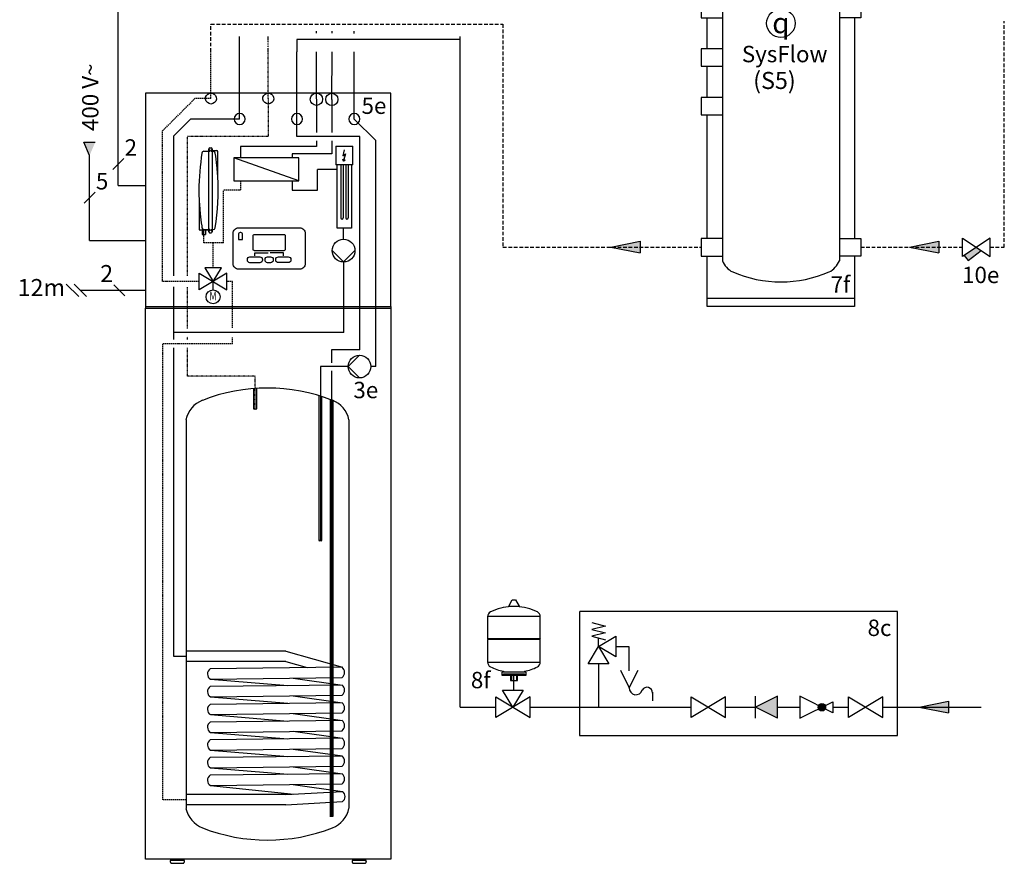
# Model space of a CAD drawing. Units: millimetres. Extents: x 1424 to 23429, y 14843 to 38318.
# Drawn here: x 8250 to 9109, y 32768 to 33503 of the extents above; entities that cross this region are included whole.
import ezdxf
from ezdxf.enums import TextEntityAlignment as Align
from ezdxf.lldxf.tags import DXFTag

# ---------------------------------------------------------------- set-up
doc = ezdxf.new("R2010")
doc.units = ezdxf.units.MM
for name, pattern in [('DASHDOTX2', [2, 1, -0.5, 0, -0.5]), ('DASHED', [0.75, 0.5, -0.25]), ('DASHEDX2', [1.5, 1, -0.5]), ('VERDECKT2', [4.7625, 3.175, -1.5875])]:
    doc.linetypes.add(name, pattern=pattern)
for name, color, linetype in [('VG_0_General', 7, 'Continuous'), ('VG_0_TEXT', 7, 'Continuous'), ('VG_H_FP', 1, 'Continuous'), ('VG_H_RP', 5, 'VERDECKT2'), ('VG_H_SYMBOL', 7, 'Continuous'), ('VG_H_TEXT', 7, 'Continuous'), ('VG_HEAT', 7, 'Continuous'), ('VG_MCT_LINE 230V 400V', 241, 'Continuous'), ('VG_MCT_LINE_eBUS', 8, 'DASHED'), ('VG_MCT_LINE_ELV', 7, 'DASHED'), ('VG_MCT_TEXT', 7, 'Continuous'), ('VG_MCT_TEXT @ 1', 7, 'Continuous'), ('VG_R_FP', 103, 'Continuous'), ('VG_R_RP', 215, 'Continuous'), ('VG_S_DCW', 100, 'Continuous'), ('VG_S_DHW', 1, 'DASHDOTX2'), ('VG_S_DHW_C', 30, 'Continuous')]:
    doc.layers.add(name, color=color, linetype=linetype)
doc.styles.add('ROMANS', font='arial.ttf')
doc.styles.get("Standard").update_dxf_attribs({"font": 'arial.ttf'})
tags = doc.linetypes.add('BUSLEITUNG', pattern='A,0.5,-0.2,["BUS",Standard,S=0.1,R=0,X=-0.1,Y=-0.05],-0.25', length=0.95).pattern_tags.tags
tags[6] = DXFTag(74, 10)

# ---------------------------------------------------------------- blocks, each defined once
blk = doc.blocks.new('*U48')
at = {"layer": 'VG_MCT_LINE 230V 400V'}
h = blk.add_hatch(color=256, dxfattribs=at)
h.paths.add_polyline_path([(-226.6, 411.6), (-226.6, 444.1), (-212.6, 444.1)])
h.paths.add_polyline_path([(-226.6, 411.6), (-240.5, 444.1), (-226.6, 444.1)])
at = {"layer": 'VG_0_General', "color": 7}
for p, q in [((-143.1, 404.1), (-169.9, 377.2)), ((-213.2, 321.7), (-240, 294.9))]:
    blk.add_line(p, q, dxfattribs=at)
at = {"layer": 'VG_H_FP'}
for p, q in [((139.7, 500.4), (139.7, 664.4)), ((-21.2, 459.7), (19.6, 500.4)), ((139.7, 500.4), (19.6, 500.4)), ((-21.2, 117.7), (-21.2, 459.7)), ((376, 377.5), (329.6, 377.5)), ((329.6, 326.9), (329.6, 377.5)), ((267.8, 349.6), (267.8, 326.9)), ((267.8, 326.9), (329.6, 326.9)), ((393.5, 206.9), (393.5, 234.3)), ((393.7, -20.8), (393.7, 151.3)), ((-21.2, -20.8), (-21.2, 90.8)), ((-21.2, -38), (-21.2, -20.8)), ((393.7, -20.8), (-21.2, -20.8)), ((-21.2, -811.1), (-21.2, -58)), ((8.8, -811.1), (-21.2, -811.1))]:
    blk.add_line(p, q, dxfattribs=at)
at = {"layer": 'VG_H_RP'}
for p, q in [((69.7, 550.4), (69.7, 664.4)), ((-48.5, 471.5), (30.4, 550.4)), ((69.7, 550.4), (30.4, 550.4)), ((-48.7, 103.6), (-48.5, 471.5)), ((142.1, 349.6), (142.1, 326.9)), ((142.1, 326.9), (100.6, 326.9)), ((100.6, 198.5), (100.6, 326.9)), ((52.1, 198.5), (52.1, 219)), ((74.8, 198.5), (52.1, 198.5)), ((100.6, 198.5), (74.8, 198.5)), ((74.8, 137.5), (74.8, 198.5)), ((40.9, 103.6), (-48.7, 103.6)), ((122.6, 103.6), (108.8, 103.6)), ((122.6, -8.9), (122.6, 103.6)), ((122.6, -48), (-47.8, -48)), ((-47.8, -1161.2), (-47.8, -48)), ((122.6, -48), (122.6, -32.6)), ((8.8, -1161.2), (-47.8, -1161.2))]:
    blk.add_line(p, q, dxfattribs=at)
at = {"layer": 'VG_H_SYMBOL', "extrusion": (0, 1, 0)}
for p, q in [((52.3, 421.8), (64.8, 421.8)), ((64.8, 225.2), (64.8, 427.4)), ((64.8, 421.8), (65.9, 421.8)), ((67.1, 430.1), (69.9, 430.1)), ((69.9, 423.7), (69.9, 423.4)), ((69.9, 423.7), (72.3, 423.7)), ((72.3, 421.4), (71.1, 421.4)), ((72.3, 427.4), (72.3, 225.2)), ((72.3, 423.7), (84, 423.7)), ((75.4, 421.4), (72.3, 421.4)), ((86.4, 420.8), (86.4, 421)), ((86.4, 358.5), (86.4, 420.8)), ((41, 300), (41, 231.8)), ((41, 231.8), (41, 231.6)), ((64.8, 228.9), (43.4, 228.9)), ((48, 228.9), (48, 218.5)), ((48, 218.5), (52.1, 218.5)), ((52.1, 218.5), (56.1, 218.5)), ((52.3, 231.2), (64.8, 231.2)), ((56.1, 228.9), (56.1, 218.5)), ((64.8, 231.2), (65.9, 231.2)), ((67.1, 229.2), (67.1, 228.9)), ((67.1, 222.5), (69.9, 222.5)), ((71.1, 230.8), (72.3, 230.8)), ((72.3, 230.8), (75.4, 230.8))]:
    blk.add_line(p, q, dxfattribs=at)
at = {"layer": 'VG_H_SYMBOL'}
for p, q in [((67.1, 423.2), (67.1, 423.7)), ((69.9, 422.8), (69.9, 423.4)), ((284.5, 405.3), (125.4, 405.3)), ((125.4, 405.3), (125.4, 349.6)), ((284.5, 349.6), (125.4, 405.3)), ((284.5, 349.6), (284.5, 405.3)), ((125.4, 349.6), (284.5, 349.6)), ((52.1, 218.5), (52.1, 228.9)), ((67.1, 229.8), (67.1, 229.2)), ((69.9, 228.9), (69.9, 229.4)), ((393.5, 151.5), (365.8, 179.2)), ((421.2, 179.2), (393.5, 151.5)), ((40.9, 83.2), (40.9, 123.9)), ((40.9, 123.9), (108.8, 83.2)), ((108.8, 123.9), (40.9, 83.2)), ((95.2, 137.5), (54.5, 137.5)), ((54.5, 137.5), (74.8, 103.6)), ((74.8, 103.6), (95.2, 137.5)), ((108.8, 83.2), (108.8, 123.9)), ((74.8, 83.2), (74.8, 103.6)), ((404.6, -103.7), (432.3, -76)), ((432.3, -131.4), (404.6, -103.7))]:
    blk.add_line(p, q, dxfattribs=at)
for centre, radius in [((393.5, 179.2), 27.7), ((74.8, 66.3), 17), ((432.3, -103.7), 27.7)]:
    blk.add_circle(centre, radius, dxfattribs=at)
for centre, major_axis, start_param, end_param in [((562.4, 316.5), (0, 593.6), 1.39997, 1.55429), ((52.3, 416.5), (0, 5.34), 0, 1.39997), ((67.1, 427.4), (0, 2.67), 0, 1.570796), ((67.1, 427.4), (0, 2.67), 1.570796, 2.801756), ((65.9, 423.2), (0, 1.33), 3.141593, 4.712389), ((65.9, 423.7), (0, 1.33), -1.570796, -0.339837), ((69.9, 427.4), (0, 2.67), -1.570796, 0), ((71.1, 423.7), (0, 1.33), 0.339837, 1.570796), ((69.9, 427.4), (0, 2.67), 3.48143, 4.712389), ((-359.3, 326.3), (0, 507.4), -1.450779, -1.391128), ((84, 421), (0, 2.67), -1.570796, 0), ((-359.3, 326.3), (0, 507.5), 4.53179, 4.777259), ((562.4, 336.1), (0, 593.6), 1.587302, 1.633009), ((43.4, 231.6), (0, 2.67), 1.570796, 3.141593), ((67.1, 225.2), (0, 2.67), 0.339837, 1.570796), ((67.1, 225.2), (0, 2.67), 1.570796, 3.141593), ((65.7, 229.6), (0, 1.6), -1.473889, -0.159828), ((65.9, 228.9), (0, 1.33), 3.48143, 4.712389), ((71.1, 229.4), (0, 1.33), 0, 1.570796), ((71.1, 228.9), (0, 1.33), 1.570796, 2.801756), ((69.9, 225.2), (0, 2.67), 3.141593, 4.712389), ((69.9, 225.2), (0, 2.67), 4.712389, 5.943348), ((75.4, 236.1), (0, 5.34), 3.141593, 4.53179)]:
    blk.add_ellipse(centre, major_axis=major_axis, ratio=0.88, start_param=start_param, end_param=end_param, dxfattribs=at)
for points, knots in [([(71.1, 421.4), (71, 421.4), (70.9, 421.4), (70.7, 421.5), (70.6, 421.5), (70.3, 421.7), (70.2, 421.8), (70.1, 422.1), (70, 422.2), (69.9, 422.5), (69.9, 422.7), (69.9, 422.8)], [-0.9022186, -0.9022186, -0.9022186, -0.9022186, -0.8281189, -0.8281189, -0.7094948, -0.7094948, -0.5867995, -0.5867995, -0.4522157, -0.4522157, -0.3238986, -0.3238986, -0.3238986, -0.3238986]), ([(77.6, 420.8), (77.4, 420.9), (77.3, 420.9), (76.6, 421.2), (76.1, 421.4), (75.4, 421.4)], [-0.5558732, -0.5558732, -0.5558732, -0.5558732, -0.4065185, -0.4065185, 0, 0, 0, 0]), ([(80, 417), (80, 417), (80, 417), (80, 417.4), (79.9, 417.8), (79.6, 418.4), (79.5, 418.7), (79.2, 419.3), (78.9, 419.6), (78.5, 420), (78.3, 420.3), (77.9, 420.6), (77.8, 420.7), (77.6, 420.8)], [-1.3131959, -1.3131959, -1.3131959, -1.3131959, -1.2983612, -1.2983612, -1.1119479, -1.1119479, -0.9260811, -0.9260811, -0.7402142, -0.7402142, -0.5549332, -0.5549332, -0.4585413, -0.4585413, -0.4585413, -0.4585413]), ([(85.7, 368.7), (85.5, 371.3), (85.3, 373.9), (84.8, 379.4), (84.5, 382.2), (84.2, 385.7), (84.1, 386.4), (84, 387)], [0, 0, 0, 0, 1.440726, 1.440726, 2.881453, 2.881453, 3.236183, 3.236183, 3.236183, 3.236183]), ([(86.4, 358.5), (86.4, 358.5), (86.4, 358.5), (86.4, 358.5), (86.4, 358.5), (86.4, 358.6), (86.4, 358.7), (86.3, 359), (86.3, 359.2), (86.3, 359.6), (86.3, 359.8), (86.2, 360.5), (86.2, 360.9), (86.1, 362.5), (86, 363.8), (85.9, 366.3), (85.8, 367.6), (85.7, 368.7)], [-1.866718, -1.866718, -1.866718, -1.866718, -1.85343, -1.85343, -1.840141, -1.840141, -1.784607, -1.784607, -1.665678, -1.665678, -1.546749, -1.546749, -1.30889, -1.30889, -0.654445, -0.654445, 0, 0, 0, 0]), ([(41, 300), (41, 300), (41, 300), (41, 300), (41, 300), (41, 300), (41, 300), (41.1, 299.9), (41.1, 299.9), (41.1, 299.7), (41.1, 299.6), (41.1, 299.4), (41.1, 299.2), (41.1, 298.3), (41.2, 297.4), (41.4, 293.7), (41.7, 288.9), (42.5, 279), (42.9, 274.2), (43.4, 269.6)], [-6.788783, -6.788783, -6.788783, -6.788783, -6.778054, -6.778054, -6.749761, -6.749761, -6.709957, -6.709957, -6.626046, -6.626046, -6.527993, -6.527993, -6.346209, -6.346209, -5.640696, -5.640696, -2.573283, -2.573283, 0, 0, 0, 0]), ([(43.4, 269.6), (43.4, 269.5), (43.4, 269.3), (44.4, 259.4), (45.6, 249.5), (47.2, 238.3), (47.4, 237), (47.6, 235.7)], [10.268615, 10.268615, 10.268615, 10.268615, 10.36087, 10.36087, 15.541305, 15.541305, 16.243822, 16.243822, 16.243822, 16.243822]), ([(47.6, 235.7), (47.6, 235.6), (47.6, 235.6), (47.7, 235.2), (47.8, 234.8), (48, 234.2), (48.2, 233.9), (48.5, 233.3), (48.7, 233), (49.1, 232.5), (49.4, 232.3), (49.8, 232), (49.9, 231.9), (50.1, 231.8)], [-1.3222195, -1.3222195, -1.3222195, -1.3222195, -1.2986008, -1.2986008, -1.1124271, -1.1124271, -0.9267981, -0.9267981, -0.7411691, -0.7411691, -0.5556486, -0.5556486, -0.4585531, -0.4585531, -0.4585531, -0.4585531]), ([(50.1, 231.8), (50.5, 231.6), (50.9, 231.4), (51.6, 231.2), (51.9, 231.2), (52.3, 231.2)], [-4.3914862, -4.3914862, -4.3914862, -4.3914862, -4.0499579, -4.0499579, -3.8071332, -3.8071332, -3.8071332, -3.8071332])]:
    blk.add_open_spline(points, degree=3, knots=knots, dxfattribs=at)
at = {"layer": 'VG_HEAT'}
for p, q in [((374.6, 434.1), (416.4, 434.1)), ((374.6, 434.1), (374.6, 388.5)), ((416.4, 388.5), (416.4, 434.1)), ((394.9, 425.1), (391.5, 410.9)), ((391.5, 410.9), (397.8, 415.6)), ((397.8, 415.6), (394.3, 401.4)), ((416.4, 388.5), (374.6, 388.5)), ((378, 233.8), (378, 388.5)), ((386.8, 388.5), (386.8, 259.2)), ((391.7, 402.1), (394.4, 401.4)), ((393.5, 397.5), (391.7, 402.1)), ((392.4, 388.5), (392.4, 259.2)), ((393.5, 397.5), (397.1, 400.8)), ((394.3, 401.4), (397.1, 400.8)), ((398.6, 388.5), (398.6, 259.2)), ((404.6, 388.5), (404.6, 259.2)), ((413, 388.5), (413, 233.8)), ((413, 233.8), (378, 233.8)), ((-89.9, 42.9), (-89.9, 38.9)), ((509.1, 42.9), (509.1, 38.9)), ((173.7, -157.5), (173.7, -207.2)), ((181.6, -207.2), (181.6, -157)), ((332.8, -174.6), (332.8, -528.3)), ((340.7, -528.3), (340.7, -177.1)), ((360.3, -183.8), (360.3, -1200.5)), ((368.1, -1200.5), (368.1, -186.8)), ((8.8, -233.6), (8.8, -1182)), ((406.5, -233.6), (406.5, -1181.7)), ((252.1, -798.2), (8.8, -798.2)), ((252.1, -798.2), (390.5, -837.2)), ((252.1, -823.4), (8.8, -823.4)), ((252.1, -823.4), (304.7, -838.2)), ((270.2, -864), (391, -880.8)), ((68.3, -866.6), (257.1, -882.2)), ((68.3, -909.8), (257.1, -925.4)), ((270.2, -907.2), (391, -924)), ((68.3, -953.1), (257.1, -968.7)), ((270.2, -950.5), (391, -967.4)), ((68.3, -996.4), (257.1, -1012)), ((270.2, -993.8), (391, -1010.6)), ((68.3, -1039.7), (257.1, -1055.3)), ((270.2, -1037.1), (391, -1054)), ((270.2, -1080.3), (391, -1097.2)), ((68.3, -1082.9), (257.1, -1098.5)), ((68.3, -1126.3), (272, -1146.9)), ((270.2, -1123.7), (391, -1140.6)), ((252.1, -1148), (8.8, -1148)), ((252.6, -1148), (391, -1140.6)), ((252.1, -1173.2), (8.8, -1173.2)), ((252.6, -1173.2), (390.8, -1165.3))]:
    blk.add_line(p, q, dxfattribs=at)
at = {"layer": 'VG_HEAT', "extrusion": (0, 1, 0)}
for p, q in [((-29.7, -1308.9), (-29.7, -1311.9)), ((4.9, -1308.9), (-29.7, -1308.9)), ((-25.7, -1315.9), (0.9, -1315.9)), ((-17.4, -1308.9), (-17.4, -1305.9)), ((-7.4, -1305.9), (-7.4, -1308.9)), ((-2.9, -1305.9), (-2.9, -1305.9)), ((4.9, -1311.9), (4.9, -1308.9)), ((448.9, -1308.9), (414.3, -1308.9)), ((414.3, -1308.9), (414.3, -1311.9)), ((418.3, -1315.9), (444.9, -1315.9)), ((422.1, -1305.9), (422.1, -1305.9)), ((426.6, -1308.9), (426.6, -1305.9)), ((436.6, -1305.9), (436.6, -1308.9)), ((448.9, -1311.9), (448.9, -1308.9))]:
    blk.add_line(p, q, dxfattribs=at)
at = {"layer": 'VG_HEAT'}
for points in [[(-89.9, 42.9), (509.1, 42.9), (509.1, 563.9), (-89.9, 563.9)], [(-89.9, 38.9), (509.1, 38.9), (509.1, -1305.9), (-89.9, -1305.9)]]:
    blk.add_lwpolyline(points, close=True, dxfattribs=at)
for points in [[(67.9, -841.4, 0.551411), (68.3, -866.6), (389.6, -862.4, 0.491474), (389.8, -837.6), (67.9, -841.4)], [(67.9, -884.6, 0.551411), (68.3, -909.8), (389.6, -905.6, 0.491474), (389.8, -880.8), (67.9, -884.6)], [(67.9, -928, 0.551411), (68.3, -953.1), (389.6, -949, 0.491474), (389.8, -924.2), (67.9, -928)], [(67.9, -971.2, 0.551411), (68.3, -996.4), (389.6, -992.2, 0.491474), (389.9, -967.4), (67.9, -971.2)], [(67.9, -1014.5, 0.551411), (68.3, -1039.7), (389.6, -1035.6, 0.491474), (389.8, -1010.8), (67.9, -1014.5)], [(67.9, -1057.9, 0.551411), (68.3, -1083.1), (389.6, -1078.9, 0.491474), (389.8, -1054.1), (67.9, -1057.9)], [(67.9, -1101.1, 0.551411), (68.3, -1126.3), (389.6, -1122.1, 0.491474), (389.8, -1097.3), (67.9, -1101.1)]]:
    blk.add_lwpolyline(points, format="xyb", dxfattribs=at)
for centre in [(327.1, 548.5), (364.7, 548.4)]:
    blk.add_circle(centre, 15, dxfattribs=at)
at = {"layer": 'VG_HEAT', "extrusion": (0, -1e-16, -1)}
for centre in [(-139.7, 500.4), (-279.7, 500.4), (-419.7, 500.4)]:
    blk.add_circle(centre, 13.4, dxfattribs=at)
for centre, start, end in [((-69.7, 550.4), 104.8573, 75.1369), ((-69.7, 550.4), 75.1369, 104.8573), ((-209.7, 550.4), 104.8573, 75.1435), ((-209.7, 550.4), 75.1435, 104.8573)]:
    blk.add_arc(centre, 13.4, start, end, dxfattribs=at)
at = {"layer": 'VG_HEAT'}
for centre, radius, start, end in [((389.6, 259.2), 2.82, 180, 0), ((401.6, 259.2), 3.02, 180, 0), ((207.6, -593.1), 436.9, 68.6854, 111.3146), ((72.5, -246.7), 65.1, 111.3146, 168.4175), ((342.8, -246.7), 65.1, 11.582, 68.6854), ((175.7, -210.1), 3.51, 56.0033, 123.9967), ((175.7, -204.3), 3.51, 236.0033, 303.9967), ((179.6, -204.3), 3.51, 236.0033, 303.9967), ((334.8, -531.2), 3.51, 56.0033, 123.9967), ((334.8, -525.4), 3.51, 236.0033, 303.9967), ((338.7, -525.4), 3.51, 236.0033, 303.9967), ((381.3, -1152.9), 15.7, 307.1565, 51.8483), ((72.5, -1168.5), 65.2, 191.9009, 248.6854), ((362.2, -1203.4), 3.51, 56.0033, 123.9967), ((362.2, -1197.6), 3.51, 236.0033, 303.9967), ((366.2, -1197.6), 3.51, 236.0033, 303.9967), ((342.8, -1168.7), 65.1, 291.3146, 348.417), ((207.6, -822.3), 436.9, 248.6854, 291.3146), ((-16, -1311.5), 13.6, 181.3931, 182.2802), ((-16, -1311.5), 13.6, 181.3931, 182.2802), ((-26.3, -1311.9), 3.3, 182.2802, 185.9373), ((-26.3, -1311.9), 3.3, 182.2802, 185.9373), ((-25.9, -1311.9), 3.72, 185.9373, 189.4722), ((-25.9, -1311.9), 3.72, 185.9373, 189.4722), ((-25.4, -1311.8), 4.24, 189.4722, 192.5689), ((-25.4, -1311.8), 4.24, 189.4722, 192.5689), ((-25.7, -1311.9), 3.99, 192.5689, 214.2143), ((-25.7, -1311.9), 3.99, 192.5689, 214.2143), ((-25.6, -1311.9), 4, 214.2143, 235.7972), ((-25.6, -1311.9), 4, 214.2143, 235.7972), ((-25.7, -1311.9), 3.99, 235.7972, 247.5984), ((-25.7, -1311.9), 3.99, 235.7972, 249.7441), ((-25.6, -1311.8), 4.01, 247.5984, 259.3407), ((-25.6, -1311.8), 4.03, 249.7441, 263.5616), ((-25.6, -1311.8), 4.08, 259.3407, 262.7805), ((-25.7, -1312.4), 3.42, 262.7805, 266.884), ((-25.7, -1312.2), 3.7, 263.5616, 266.173), ((-25.6, -1310.8), 5.04, 266.884, 268.3198), ((-25.7, -1311.9), 3.96, 266.1729, 268.6101), ((-25, -1290.6), 25.3, 268.3198, 268.6062), ((-25.6, -1308.2), 7.63, 268.6101, 269.0163), ((-25, -1277.7), 38.2, 269.0163, 269.0975), ((0.3, -1290.6), 25.3, 271.3937, 271.6801), ((0.9, -1310.8), 5.04, 271.6801, 273.1161), ((1, -1312.4), 3.42, 273.1161, 277.2199), ((0.9, -1311.8), 4.08, 277.2199, 280.6591), ((0.9, -1311.8), 4.01, 280.6591, 292.4015), ((1, -1311.9), 3.99, 292.4015, 304.203), ((0.9, -1311.9), 4, 304.203, 325.7858), ((1, -1311.9), 3.99, 325.7858, 347.4307), ((-8.6, -1311.5), 13.6, 357.7198, 358.607), ((1.6, -1311.9), 3.3, 354.0626, 357.7198), ((1.2, -1311.9), 3.72, 350.5285, 354.0626), ((0.7, -1311.8), 4.24, 347.4307, 350.5285), ((427.9, -1311.5), 13.6, 181.3849, 182.275), ((427.9, -1311.5), 13.6, 181.3849, 182.275), ((417.6, -1311.9), 3.29, 182.275, 185.9414), ((417.6, -1311.9), 3.29, 182.275, 185.9414), ((418.1, -1311.9), 3.72, 185.9414, 189.4695), ((418.1, -1311.9), 3.72, 185.9414, 189.4695), ((418.6, -1311.8), 4.25, 189.4695, 192.5628), ((418.6, -1311.8), 4.25, 189.4695, 192.5628), ((418.3, -1311.9), 3.99, 192.5628, 209.3077), ((418.3, -1311.9), 3.99, 192.5628, 209.3077), ((418.4, -1311.9), 4, 209.3077, 225.9838), ((418.4, -1311.9), 4, 209.3077, 225.9838), ((418.3, -1311.9), 4, 225.9838, 242.6854), ((418.4, -1311.9), 4, 225.9838, 243.9764), ((418.4, -1311.9), 4.01, 242.6854, 259.3401), ((418.3, -1311.9), 4, 243.9764, 261.9996), ((418.4, -1311.8), 4.08, 259.3401, 262.7809), ((418.4, -1311.7), 4.19, 261.9996, 263.1729), ((418.3, -1312.4), 3.42, 262.7809, 266.8841), ((418.4, -1311.7), 4.15, 263.1729, 264.358), ((418.3, -1312.4), 3.47, 264.358, 266.6664), ((418.4, -1310.8), 5.04, 266.8841, 268.3197), ((418.3, -1311.7), 4.12, 266.6664, 268.6098), ((419, -1290.6), 25.3, 268.3197, 268.6061), ((418.4, -1308.2), 7.63, 268.6098, 269.0156), ((419, -1277.7), 38.2, 269.0156, 269.0968), ((444.3, -1290.6), 25.3, 271.3939, 271.6803), ((444.9, -1310.8), 5.04, 271.6803, 273.1159), ((445, -1312.4), 3.42, 273.1159, 277.2191), ((444.9, -1311.8), 4.08, 277.2191, 280.6599), ((444.9, -1311.9), 4.01, 280.6599, 297.3146), ((445, -1311.9), 4, 297.3146, 314.0162), ((444.9, -1311.9), 4, 314.0162, 330.6923), ((445, -1311.9), 3.99, 330.6923, 347.4372), ((435.4, -1311.5), 13.6, 357.725, 358.6151), ((445.7, -1311.9), 3.29, 354.0586, 357.725), ((445.2, -1311.9), 3.72, 350.5305, 354.0586), ((444.7, -1311.8), 4.25, 347.4372, 350.5305)]:
    blk.add_arc(centre, radius, start, end, dxfattribs=at)
at = {"layer": 'VG_MCT_LINE 230V 400V'}
for p, q in [((-226.6, 411.6), (-240.5, 444.1)), ((-240.5, 444.1), (-212.6, 444.1)), ((-226.6, 204.1), (-226.6, 411.6)), ((-226.6, 204.1), (-89.8, 204.1))]:
    blk.add_line(p, q, dxfattribs=at)
at = {"layer": 'VG_MCT_LINE_eBUS', "linetype": 'BUSLEITUNG', "ltscale": 10}
for p, q in [((-156.5, 390.6), (-156.5, 443)), ((-156.5, 338.3), (-156.5, 390.6)), ((-156.5, 338.3), (-89.8, 338.3))]:
    blk.add_line(p, q, dxfattribs=at)
at = {"layer": 'VG_MCT_TEXT'}
for points in [[(136.6, 234.8), (286.8, 234.8, -0.414214), (299.5, 222.1), (299.5, 146.7, -0.414214), (286.8, 134), (136.6, 134, -0.414214), (124, 146.7), (124, 222.1, -0.414214)], [(136.5, 206.5), (147, 206.5), (147, 218.4, 0.414214), (142.2, 223.1), (141.2, 223.1, 0.414214), (136.5, 218.4)], [(176, 219), (247.8, 219, -0.414214), (251, 215.9), (251, 182.2, -0.414214), (247.8, 179), (176, 179, -0.414214), (172.8, 182.2), (172.8, 215.9, -0.414214)], [(164.9, 164), (189.2, 164, -0.414214), (195.5, 157.7), (195.5, 156.1, -0.414214), (189.2, 149.8), (164.9, 149.8, -0.414214), (158.6, 156.1), (158.6, 157.7, -0.414214)], [(208, 164), (215.4, 164, -0.414214), (221.7, 157.7), (221.7, 156.1, -0.414214), (215.4, 149.8), (208, 149.8, -0.414214), (201.7, 156.1), (201.7, 157.7, -0.414214)], [(234.2, 164.1), (258.5, 164.1, -0.414214), (264.8, 157.8), (264.8, 156.2, -0.414214), (258.5, 149.9), (234.2, 149.9, -0.414214), (227.9, 156.2), (227.9, 157.8, -0.414214)]]:
    blk.add_lwpolyline(points, format="xyb", close=True, dxfattribs=at)
for points in [[(176.6, 166.2), (176.6, 173.7), (209.1, 173.7)], [(246.8, 166.2), (246.8, 173.7), (214.3, 173.7)]]:
    blk.add_lwpolyline(points, dxfattribs=at)
at = {"layer": 'VG_R_FP'}
for p, q in [((364.7, 548.4), (365.2, 664.4)), ((364.7, 548.4), (364.7, 467.5)), ((364.7, 447.5), (364.7, 415.8)), ((267.8, 415.8), (267.8, 405.3)), ((364.7, 415.8), (267.8, 415.8))]:
    blk.add_line(p, q, dxfattribs=at)
at = {"layer": 'VG_R_RP'}
for p, q in [((327.2, 549.5), (327.7, 664.4)), ((327.1, 548.5), (327.1, 467.5)), ((142.1, 433.6), (142.1, 405.3)), ((327.1, 433.6), (142.1, 433.6)), ((327.1, 447.5), (327.1, 433.6))]:
    blk.add_line(p, q, dxfattribs=at)
at = {"layer": 'VG_S_DCW'}
for p, q in [((279.6, 500.4), (279.6, 664.4)), ((279.6, 457.5), (279.6, 500.4)), ((433.2, 457.5), (279.6, 457.5)), ((433.2, -62.8), (433.2, 457.5)), ((433.2, -62.8), (364.2, -62.8)), ((364.2, -62.8), (364.2, -94.3)), ((364.2, -114.3), (364.2, -185.3)), ((364.2, -185.3), (364.2, -1200.5))]:
    blk.add_line(p, q, dxfattribs=at)
at = {"layer": 'VG_S_DHW'}
for p, q in [((209.7, 550.4), (209.7, 664.4)), ((209.7, 550.4), (209.7, 457.5)), ((209.7, 457.5), (12.7, 457.5)), ((12.7, 118), (12.7, 457.5)), ((12.7, -10.8), (12.7, 90.3)), ((12.7, -38), (12.7, -30.8)), ((12.7, -127.4), (12.7, -58)), ((177.8, -127.4), (12.7, -127.4)), ((177.8, -207.3), (177.8, -127.4))]:
    blk.add_line(p, q, dxfattribs=at)
at = {"layer": 'VG_S_DHW_C'}
for p, q in [((419.6, 500.4), (419.6, 664.4)), ((472.5, 448), (419.6, 500.4)), ((472.5, -103.7), (472.5, 448)), ((336.8, -103.7), (336.8, -169)), ((404.6, -103.7), (336.8, -103.7)), ((472.5, -103.7), (460, -103.7)), ((336.8, -169), (336.8, -528.3))]:
    blk.add_line(p, q, dxfattribs=at)
at = {"layer": 'VG_0_TEXT', "style": 'ROMANS'}
for s, p in [('5e', (437.3, 512.9)), ('3e', (417.4, -180.9))]:
    blk.add_text(s, height=40, dxfattribs=at).set_placement(p)
at = {"layer": 'VG_0_TEXT', "style": 'ROMANS', "text_generation_flag": 2, "width": 0.8}
blk.add_text('M', height=20.6, rotation=0.0022, dxfattribs=at).set_placement((74.7, 65.8), align=Align.MIDDLE)
at = {"layer": 'VG_MCT_TEXT', "style": 'ROMANS'}
blk.add_text('400 V~', height=40, rotation=90, dxfattribs=at).set_placement((-204.9, 471.1))
for s, p in [('2', (-141.1, 410.9)), ('5', (-211.2, 328.5))]:
    blk.add_text(s, height=40, dxfattribs=at).set_placement(p)
blk = doc.blocks.new('WN RW 45-2 B')
at = {"layer": 'VG_0_General', "color": 7}
for p, q in [((193.4, 399), (166.6, 372.2)), ((193.4, 382.4), (166.6, 355.5)), ((193.4, 308.5), (166.6, 281.7))]:
    blk.add_line(p, q, dxfattribs=at)
at = {"layer": 'VG_0_General', "ltscale": 2}
blk.add_circle((180, 86.3), 34.8, dxfattribs=at)
at = {"layer": 'VG_HEAT'}
for p, q in [((0, 238.6), (360, 238.6)), ((37.3, 160), (37.3, -493.5)), ((322.7, 160), (322.7, -493.5)), ((0, -584.2), (360, -584.2))]:
    blk.add_line(p, q, dxfattribs=at)
for points in [[(0, 142.2, 0), (0, 259.2, 0), (360, 259.2, 0), (360, 142.2, 0)], [(37.3, 142.2, 0), (-15, 142.2, 0), (-15, 99.8, 0), (37.3, 99.8, 0)], [(322.7, 142.2, 0), (375, 142.2, 0), (375, 99.8, 0), (322.7, 99.8, 0)], [(0, 23.8, 0), (0, 99.8, 0)], [(360, 99.8, 0), (360, -439.3, 0)], [(37.3, 23.8, 0), (-15, 23.8, 0), (-15, -18.6, 0), (37.3, -18.6, 0)], [(0, -94.6, 0), (0, -18.6, 0)], [(37.3, -94.6, 0), (-15, -94.6, 0), (-15, -137, 0), (37.3, -137, 0)], [(0, -439.3, 0), (0, -137, 0)], [(37.3, -439.3, 0), (-15, -439.3, 0), (-15, -481.7, 0), (37.3, -481.7, 0)], [(322.7, -439.3, 0), (375, -439.3, 0), (375, -481.7, 0), (322.7, -481.7, 0)], [(360, -604.8, 0), (0, -604.8, 0), (0, -481.7, 0)], [(360, -481.7, 0), (360, -604.8, 0)]]:
    blk.add_polyline3d(points, dxfattribs=at)
for centre, radius, start, end in [((180, -88), 299.3, 90, 113.15), ((180, -88), 299.3, 66.85, 90), ((87.5, 138.9), 54.5, 117.5299, 157.2175), ((272.5, 138.9), 54.5, 22.7825, 62.4701), ((87.5, -472.4), 54.5, 202.7825, 242.4701), ((272.5, -472.4), 54.5, 297.5299, 337.2175), ((180, -245.5), 299.3, 246.85, 270), ((180, -245.5), 299.3, 270, 293.15)]:
    blk.add_arc(centre, radius, start, end, dxfattribs=at)
at = {"layer": 'VG_MCT_LINE_ELV'}
blk.add_line((180, 369), (180, 121.1), dxfattribs=at)
at = {"insert": (84.7, 31.1), "char_height": 40, "attachment_point": 1}
blk.add_mtext_dynamic_manual_height_columns('SysFlow', width=129.658, gutter_width=12.5, heights=[0], dxfattribs=at)
at = {"layer": 'VG_MCT_TEXT', "color": 7}
blk.add_text('2', height=40, dxfattribs=at).set_placement((195.4, 309.2))
at = {"layer": 'VG_MCT_TEXT', "style": 'ROMANS'}
blk.add_text('7f', height=40, dxfattribs=at).set_placement((301.4, -571))
at = {"layer": 'VG_MCT_TEXT @ 1', "linetype": 'Continuous', "insert": (180, 87), "char_height": 50.061, "width": 100.276, "attachment_point": 5}
blk.add_mtext('{\\Fgreekc|c0;q}', dxfattribs=at)
blk = doc.blocks.new('DHW safety module hydr')
at = {"layer": 'VG_H_SYMBOL'}
h = blk.add_hatch(color=256, dxfattribs=at)
h.dxf.hatch_style = 1
h.paths.add_polyline_path([(307, -163.7, 1), (288.7, -163.7, 1)])
at = {"layer": 'VG_S_DCW'}
h = blk.add_hatch(color=256, dxfattribs=at)
h.dxf.hatch_style = 1
h.paths.add_polyline_path([(535.2, -163.7), (607, -148.9), (607, -177.2)])
at = {"layer": 'VG_0_General', "linetype": 'DASHEDX2'}
for points in [[(-53.6, 70.2), (-294.2, 70.2), (-294.2, -232.8), (-53.6, -232.8)], [(-53.6, -232.8), (482.4, -232.8), (482.4, 70.2), (-53.6, 70.2)]]:
    blk.add_lwpolyline(points, dxfattribs=at)
at = {"layer": 'VG_H_SYMBOL'}
for p, q in [((-457.1, 98.5), (-450.5, 98.5)), ((-518.1, 3.7), (-516.2, 1.8)), ((-389.5, 3.7), (-391.4, 1.8)), ((-425.7, -85.9), (-481.9, -85.9)), ((-479.4, -75.9), (-479.4, -77.8)), ((-459.7, -82.2), (-459.7, -98.7)), ((-447.9, -82.2), (-447.9, -98.7)), ((-428.2, -75.9), (-428.2, -77.8))]:
    blk.add_line(p, q, dxfattribs=at)
at = {"layer": 'VG_H_SYMBOL', "linetype": 'Continuous'}
blk.add_line((-247.2, -15.9), (-247.2, 5.1), dxfattribs=at)
at = {"layer": 'VG_H_SYMBOL', "color": 7}
for p, q in [((-115.7, -127.3), (-115.7, -147.8)), ((189.8, -136.7), (135.8, -163.7)), ((135.8, -190.7), (135.8, -136.7)), ((189.8, -190.7), (189.8, -136.7)), ((189.8, -190.7), (135.8, -163.7))]:
    blk.add_line(p, q, dxfattribs=at)
at = {"layer": 'VG_H_SYMBOL'}
for points in [[(-466.7, 83.3), (-457.8, 98.2, -0.263447), (-457.1, 98.5)], [(-450.5, 98.5, -0.263447), (-449.8, 98.2), (-440.9, 83.3)], [(-440.9, 83.3, -0.582971), (-441.6, 82.2), (-466, 82.2, -0.582971), (-466.7, 83.3)], [(-423.8, -84), (-423.8, -79.7, 0.414214), (-425.7, -77.8), (-481.9, -77.8, 0.414214), (-483.8, -79.7), (-483.8, -84)], [(-480, -84, -0.414214), (-478.1, -82.2), (-429.5, -82.2, -0.414214), (-427.6, -84)]]:
    blk.add_lwpolyline(points, format="xyb", dxfattribs=at)
for points in [[(-518.1, 57.3), (-518.1, 3.7), (-389.5, 3.7), (-389.5, 57.3)], [(-21.4, -138.5), (62.6, -188.9), (62.6, -138.5), (-21.4, -188.9)], [(362.6, -138.5), (446.6, -188.9), (446.6, -138.5), (362.6, -188.9)]]:
    blk.add_lwpolyline(points, close=True, dxfattribs=at)
at = {"layer": 'VG_H_SYMBOL', "linetype": 'Continuous'}
blk.add_lwpolyline([(-264, 42.9), (-230.4, 34.5), (-264, 26.1), (-230.4, 17.7), (-264, 9.3), (-230.4, 0.9)], dxfattribs=at)
at = {"layer": 'VG_H_SYMBOL'}
for points in [[(-389.5, -53.6), (-389.5, 1.8), (-518.1, 1.8), (-518.1, -53.4), (-389.5, -53.6)], [(-462.2, -82.2), (-462.2, -98.7), (-445.4, -98.7), (-445.4, -82.2)], [(-498.2, -188.9), (-498.2, -138.5)], [(-498.2, -138.5), (-414.2, -188.9), (-414.2, -138.5), (-498.2, -188.9)], [(-456.2, -163.7), (-481.4, -121.7), (-431, -121.7), (-456.2, -163.7)], [(324.9, -150.2), (324.9, -177.2), (243.8, -136.7), (243.8, -190.7), (324.9, -150.2)]]:
    blk.add_lwpolyline(points, dxfattribs=at)
at = {"layer": 'VG_H_SYMBOL', "linetype": 'Continuous'}
for points in [[(-205.2, 9.3), (-205.2, -41.1), (-247.2, -15.9)], [(-222, -57.9), (-272.4, -57.9), (-247.2, -15.9)]]:
    blk.add_lwpolyline(points, close=True, dxfattribs=at)
at = {"layer": 'VG_H_SYMBOL', "color": 7}
blk.add_lwpolyline([(-193.9, -73), (-172.3, -116.2), (-150.7, -73)], dxfattribs=at)
blk.add_circle((297.9, -163.7), 9.14, dxfattribs=at)
at = {"layer": 'VG_H_SYMBOL'}
blk.add_circle((297.9, -163.7), 9.14, dxfattribs=at)
for centre, radius, start, end in [((-453.8, -46.9), 129.2, 92.8162, 116.2545), ((-453.8, -46.9), 129.2, 63.7455, 87.1838), ((-504.8, 57.2), 13.3, 117.7073, 180.7327), ((-402.8, 57.2), 13.3, 359.2673, 62.2927), ((-504.8, -53.5), 13.3, 179.2673, 242.2927), ((-457.6, 41.5), 119.4, 243.4388, 259.4759), ((-446.4, 30.8), 108.2, 279.6975, 297.3989), ((-402.8, -53.5), 13.3, 297.7073, 0.7327), ((-481.9, -84), 1.87, 180, 0), ((-425.7, -84), 1.87, 180, 0)]:
    blk.add_arc(centre, radius, start, end, dxfattribs=at)
at = {"layer": 'VG_H_SYMBOL', "color": 7}
for centre, radius, start, end in [((-156.2, -117.2), 16.1, 176.4727, 344.0838), ((-129.2, -128.6), 13.5, 357.4452, 149.2113)]:
    blk.add_arc(centre, radius, start, end, dxfattribs=at)
blk.add_solid([(135.8, -163.7), (189.8, -136.7), (189.8, -190.7)], dxfattribs=at)
at = {"layer": 'VG_S_DCW'}
for p, q in [((-205.2, -15.9), (-173.3, -15.9)), ((-173.3, -15.9), (-173.3, -74.6)), ((-247.2, -57.9), (-247.2, -163.7)), ((-453.8, -121.7), (-453.8, -85.9)), ((-585, -163.7), (-498.2, -163.7)), ((-414.2, -163.7), (-346.8, -163.7)), ((-346.8, -163.7), (-247.2, -163.7)), ((-247.2, -163.7), (-21.4, -163.7)), ((62.6, -163.7), (135.8, -163.7)), ((189.8, -163.7), (243.8, -163.7)), ((324.9, -163.7), (364, -163.7)), ((446.6, -163.7), (686.6, -163.7)), ((535.2, -163.7), (607, -148.9)), ((535.2, -163.7), (607, -177.2)), ((607, -148.9), (607, -177.2))]:
    blk.add_line(p, q, dxfattribs=at)
at = {"layer": 'VG_H_TEXT'}
for s, p in [('8c', (409.4, 10.1)), ('8f', (-558.9, -117.4))]:
    blk.add_text(s, height=40, dxfattribs=at).set_placement(p)
blk = doc.blocks.new('*U42')
at = {"layer": 'VG_H_RP'}
h = blk.add_hatch(color=256, dxfattribs=at)
h.dxf.hatch_style = 1
h.paths.add_polyline_path([(35.9, 0), (-35.9, -14.8), (-35.9, 13.5)])
at = {"layer": 'VG_H_RP', "linetype": 'Continuous'}
for p, q in [((35.9, 0), (-35.9, 13.5)), ((-35.9, -14.8), (-35.9, 13.5)), ((35.9, 0), (-35.9, -14.8))]:
    blk.add_line(p, q, dxfattribs=at)
blk = doc.blocks.new('dirt valve hydr')
at = {"layer": 'VG_0_General'}
h = blk.add_hatch(color=256, dxfattribs=at)
h.dxf.hatch_style = 1
h.paths.add_polyline_path([(11.9, -8), (0, 0), (-29.5, -19.7), (-20, -32.1)])
at = {"layer": 'VG_H_SYMBOL'}
blk.add_lwpolyline([(33.9, 22.6), (-33.9, -22.6), (-33.9, 22.6), (33.9, -22.6)], close=True, dxfattribs=at)
blk.add_lwpolyline([(-29.5, -19.7), (-20, -32.1), (11.9, -8)], dxfattribs=at)
at = {"layer": 'VG_0_TEXT', "insert": (-34.6, -47.3), "char_height": 40, "width": 79.101, "attachment_point": 1}
blk.add_mtext('10e', dxfattribs=at)

msp = doc.modelspace()

# ---------------------------------------------------------------- linework, layer by layer
at = {"layer": 'VG_0_General', "color": 7}
for p, q in [((8301.86, 33261.72), (8290.98, 33272.6)), ((8308.62, 33261.72), (8297.74, 33272.6)), ((8332.33, 33271.95), (8341.92, 33262.37))]:
    msp.add_line(p, q, dxfattribs=at)
at = {"layer": 'VG_H_FP'}
msp.add_line((8442.13, 33475.14), (8442.13, 33488.6), dxfattribs=at)
at = {"layer": 'VG_H_RP'}
for p, q in [((9108.9, 33304.71), (9108.9, 33501.7)), ((8417.12, 33475.14), (8417.12, 33499.32)), ((8417.12, 33499.32), (8671.77, 33499.32)), ((8671.77, 33499.32), (8671.77, 33304.71)), ((8671.77, 33304.71), (8844.43, 33304.71)), ((8983.74, 33304.71), (9072.34, 33304.71)), ((9096.57, 33304.71), (9108.9, 33304.71))]:
    msp.add_line(p, q, dxfattribs=at)
at = {"layer": 'VG_MCT_LINE_eBUS', "linetype": 'BUSLEITUNG', "ltscale": 10}
msp.add_line((8336.35, 33396.03), (8336.35, 33564.28), dxfattribs=at)
at = {"layer": 'VG_MCT_LINE_ELV'}
for p, q in [((8337.13, 33267.16), (8303.18, 33267.16)), ((8360.15, 33267.16), (8337.13, 33267.16))]:
    msp.add_line(p, q, dxfattribs=at)
at = {"layer": 'VG_R_FP'}
msp.add_line((8522.68, 33491.25), (8522.68, 33493.19), dxfattribs=at)
at = {"layer": 'VG_R_RP'}
msp.add_line((8509.29, 33491.3), (8509.29, 33493.24), dxfattribs=at)
at = {"layer": 'VG_S_DCW'}
for p, q in [((8634.43, 33485.86), (8492.08, 33485.86)), ((8492.08, 33485.86), (8492.13, 33475.14)), ((8634.43, 33485.86), (8634.43, 33488.6)), ((8634.48, 32903.83), (8634.48, 33485.86))]:
    msp.add_line(p, q, dxfattribs=at)
at = {"layer": 'VG_S_DHW'}
msp.add_line((8467.13, 33475.14), (8467.13, 33488.6), dxfattribs=at)
at = {"layer": 'VG_S_DHW_C'}
msp.add_line((8542.14, 33491.17), (8542.14, 33493.11), dxfattribs=at)

# ---------------------------------------------------------------- block references
at = {"layer": 'VG_0_General', "xscale": 0.3571960840249732, "yscale": 0.3571960840249732, "zscale": 0.3571960840249732}
for name, p in [('WN RW 45-2 B', (8849.79, 33469.2)), ('*U48', (8392.24, 33237.8)), ('dirt valve hydr', (9084.46, 33304.71)), ('DHW safety module hydr', (8843.43, 32962.3))]:
    msp.add_blockref(name, p, dxfattribs=at)
at = {"layer": 'VG_0_General', "xscale": 0.3571960840249732, "yscale": 0.3571960840249732, "zscale": 0.3571960840249732, "rotation": 180}
for p in [(8778.58, 33304.71), (9039.05, 33304.71)]:
    msp.add_blockref('*U42', p, dxfattribs=at)

# ---------------------------------------------------------------- texts
at = {"layer": 'VG_0_TEXT', "color": 7}
for s, height, p in [('(S5)', 14.883, (8889.94, 33442.72)), ('2', 14.88, (8320.57, 33274.38)), ('12m', 14.883, (8248.56, 33262.19))]:
    msp.add_text(s, height=height, dxfattribs=at).set_placement(p)

doc.saveas('drawing.dxf')
